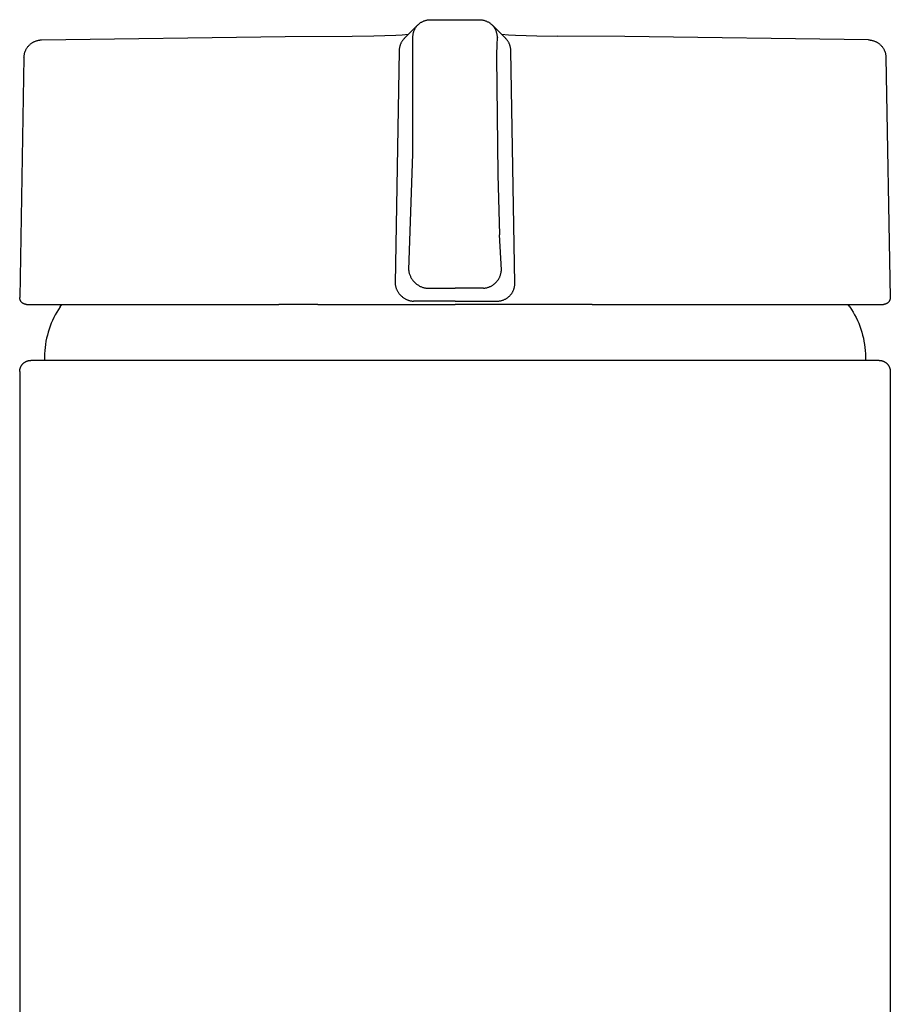
# Model space of a CAD drawing. Units: millimetres. Extents: x -256 to 139, y -431 to 382.
# Drawn here: x 95 to 134, y 338 to 382 of the extents above; entities that cross this region are included whole.
import ezdxf

# ---------------------------------------------------------------- set-up
doc = ezdxf.new("R2010")
doc.units = ezdxf.units.MM
doc.header["$MEASUREMENT"] = 0

msp = doc.modelspace()

# ---------------------------------------------------------------- linework, layer by layer
for p, q in [((112.789, 381.437), (112.81, 381.454)), ((112.81, 381.454), (112.832, 381.47)), ((112.832, 381.47), (112.855, 381.485)), ((112.855, 381.485), (112.878, 381.5)), ((112.878, 381.5), (112.902, 381.514)), ((112.902, 381.514), (112.926, 381.527)), ((112.926, 381.527), (112.95, 381.539)), ((112.95, 381.539), (112.975, 381.55)), ((112.975, 381.55), (113, 381.561)), ((113, 381.561), (113.026, 381.57)), ((113.026, 381.57), (113.052, 381.579)), ((113.052, 381.579), (113.078, 381.587)), ((113.078, 381.587), (113.104, 381.594)), ((113.104, 381.594), (113.131, 381.6)), ((113.131, 381.6), (113.158, 381.605)), ((113.158, 381.605), (113.185, 381.609)), ((113.185, 381.609), (113.212, 381.613)), ((113.212, 381.613), (113.239, 381.615)), ((113.239, 381.615), (113.267, 381.616)), ((113.267, 381.616), (113.294, 381.617)), ((113.294, 381.617), (114.39, 381.618)), ((114.39, 381.618), (115.485, 381.617)), ((115.485, 381.617), (115.514, 381.616)), ((115.514, 381.616), (115.542, 381.614)), ((115.542, 381.614), (115.571, 381.611)), ((115.571, 381.611), (115.599, 381.607)), ((115.599, 381.607), (115.628, 381.602)), ((115.628, 381.602), (115.656, 381.596)), ((115.656, 381.596), (115.684, 381.589)), ((115.684, 381.589), (115.711, 381.581)), ((115.711, 381.581), (115.738, 381.572)), ((115.738, 381.572), (115.765, 381.562)), ((115.765, 381.562), (115.792, 381.552)), ((115.792, 381.552), (115.818, 381.54)), ((115.818, 381.54), (115.844, 381.528)), ((115.844, 381.528), (115.87, 381.515)), ((115.87, 381.515), (115.894, 381.5)), ((115.894, 381.5), (115.919, 381.485)), ((115.919, 381.485), (115.943, 381.47)), ((115.943, 381.47), (115.966, 381.453)), ((115.966, 381.453), (115.989, 381.436)), ((112.131, 380.785), (112.705, 381.359)), ((112.519, 381.015), (112.512, 380.989)), ((112.526, 381.041), (112.519, 381.015)), ((112.534, 381.066), (112.526, 381.041)), ((112.542, 381.091), (112.534, 381.066)), ((112.552, 381.116), (112.542, 381.091)), ((112.562, 381.141), (112.552, 381.116)), ((112.574, 381.165), (112.562, 381.141)), ((112.586, 381.189), (112.574, 381.165)), ((112.599, 381.212), (112.586, 381.189)), ((112.612, 381.235), (112.599, 381.212)), ((112.627, 381.258), (112.612, 381.235)), ((112.642, 381.28), (112.627, 381.258)), ((112.658, 381.301), (112.642, 381.28)), ((112.674, 381.322), (112.658, 381.301)), ((112.691, 381.343), (112.674, 381.322)), ((112.709, 381.363), (112.691, 381.343)), ((112.728, 381.382), (112.709, 381.363)), ((112.728, 381.382), (112.748, 381.401)), ((112.748, 381.401), (112.768, 381.419)), ((112.768, 381.419), (112.789, 381.437)), ((115.989, 381.436), (116.011, 381.417)), ((116.011, 381.417), (116.033, 381.398)), ((116.033, 381.398), (116.054, 381.379)), ((116.054, 381.379), (116.074, 381.358)), ((116.074, 381.359), (116.649, 380.785)), ((116.092, 381.338), (116.074, 381.358)), ((116.11, 381.316), (116.092, 381.338)), ((116.127, 381.294), (116.11, 381.316)), ((116.143, 381.272), (116.127, 381.294)), ((116.158, 381.249), (116.143, 381.272)), ((116.173, 381.225), (116.158, 381.249)), ((116.187, 381.201), (116.173, 381.225)), ((116.2, 381.177), (116.187, 381.201)), ((116.212, 381.152), (116.2, 381.177)), ((116.223, 381.127), (116.212, 381.152)), ((116.233, 381.101), (116.223, 381.127)), ((116.243, 381.075), (116.233, 381.101)), ((116.251, 381.048), (116.243, 381.075)), ((116.259, 381.022), (116.251, 381.048)), ((116.266, 380.995), (116.259, 381.022)), ((95.45, 380.552), (95.472, 380.569)), ((95.472, 380.569), (95.496, 380.584)), ((95.496, 380.584), (95.519, 380.599)), ((95.519, 380.599), (95.543, 380.613)), ((95.543, 380.613), (95.568, 380.626)), ((95.568, 380.626), (95.593, 380.638)), ((95.593, 380.638), (95.618, 380.65)), ((95.618, 380.65), (95.644, 380.66)), ((95.644, 380.66), (95.67, 380.67)), ((95.67, 380.67), (95.697, 380.679)), ((95.697, 380.679), (95.724, 380.686)), ((95.724, 380.686), (95.751, 380.693)), ((95.751, 380.693), (95.778, 380.699)), ((95.778, 380.699), (95.805, 380.704)), ((95.805, 380.704), (95.833, 380.708)), ((95.833, 380.708), (95.861, 380.711)), ((95.861, 380.711), (95.889, 380.713)), ((95.889, 380.713), (95.916, 380.714)), ((95.916, 380.714), (106.8, 380.864)), ((106.8, 380.864), (109.792, 380.883)), ((109.792, 380.883), (110.767, 380.894)), ((110.767, 380.894), (111.742, 380.926)), ((111.742, 380.926), (112.027, 380.943)), ((111.976, 380.568), (111.965, 380.544)), ((111.988, 380.592), (111.976, 380.568)), ((112.001, 380.615), (111.988, 380.592)), ((112.015, 380.638), (112.001, 380.615)), ((112.029, 380.661), (112.015, 380.638)), ((112.027, 380.943), (112.312, 380.966)), ((112.044, 380.683), (112.029, 380.661)), ((112.06, 380.704), (112.044, 380.683)), ((112.077, 380.725), (112.06, 380.704)), ((112.094, 380.746), (112.077, 380.725)), ((112.112, 380.766), (112.094, 380.746)), ((112.131, 380.785), (112.112, 380.766)), ((112.495, 380.857), (112.494, 380.83)), ((112.494, 380.83), (112.494, 375.63)), ((112.496, 380.883), (112.495, 380.857)), ((112.499, 380.91), (112.496, 380.883)), ((112.503, 380.937), (112.499, 380.91)), ((112.507, 380.963), (112.503, 380.937)), ((112.512, 380.989), (112.507, 380.963)), ((116.262, 380.593), (116.25, 379.958)), ((116.268, 380.721), (116.262, 380.593)), ((116.271, 380.968), (116.266, 380.995)), ((116.271, 380.764), (116.268, 380.721)), ((116.276, 380.94), (116.271, 380.968)), ((116.273, 380.788), (116.271, 380.764)), ((116.275, 380.799), (116.273, 380.788)), ((116.277, 380.811), (116.275, 380.799)), ((116.28, 380.913), (116.276, 380.94)), ((116.278, 380.817), (116.277, 380.814)), ((116.277, 380.814), (116.277, 380.811)), ((116.279, 380.821), (116.278, 380.817)), ((116.28, 380.825), (116.279, 380.824)), ((116.279, 380.824), (116.279, 380.822)), ((116.279, 380.822), (116.279, 380.821)), ((116.283, 380.885), (116.28, 380.913)), ((116.281, 380.827), (116.28, 380.827)), ((116.28, 380.827), (116.28, 380.826)), ((116.28, 380.826), (116.28, 380.826)), ((116.28, 380.826), (116.28, 380.825)), ((116.28, 380.825), (116.28, 380.825)), ((116.282, 380.829), (116.281, 380.829)), ((116.281, 380.829), (116.281, 380.828)), ((116.281, 380.828), (116.281, 380.828)), ((116.281, 380.828), (116.281, 380.828)), ((116.281, 380.828), (116.281, 380.828)), ((116.281, 380.828), (116.281, 380.827)), ((116.281, 380.827), (116.281, 380.827)), ((116.281, 380.827), (116.281, 380.827)), ((116.283, 380.83), (116.282, 380.83)), ((116.282, 380.83), (116.282, 380.83)), ((116.282, 380.83), (116.282, 380.83)), ((116.282, 380.83), (116.282, 380.829)), ((116.282, 380.829), (116.282, 380.829)), ((116.282, 380.829), (116.282, 380.829)), ((116.282, 380.829), (116.282, 380.829)), ((116.282, 380.829), (116.282, 380.829)), ((116.285, 380.858), (116.283, 380.885)), ((116.284, 380.831), (116.283, 380.831)), ((116.283, 380.831), (116.283, 380.831)), ((116.283, 380.831), (116.283, 380.831)), ((116.283, 380.831), (116.283, 380.831)), ((116.283, 380.831), (116.283, 380.83)), ((116.283, 380.83), (116.283, 380.83)), ((116.283, 380.83), (116.283, 380.83)), ((116.283, 380.83), (116.283, 380.83)), ((116.283, 380.83), (116.283, 380.83)), ((116.283, 380.83), (116.283, 380.83)), ((116.283, 380.83), (116.283, 380.83)), ((116.285, 380.831), (116.284, 380.831)), ((116.284, 380.831), (116.284, 380.831)), ((116.284, 380.831), (116.284, 380.831)), ((116.284, 380.831), (116.284, 380.831)), ((116.284, 380.831), (116.284, 380.831)), ((116.284, 380.831), (116.284, 380.831)), ((116.284, 380.831), (116.284, 380.831)), ((116.284, 380.831), (116.284, 380.831)), ((116.284, 380.831), (116.284, 380.831)), ((116.284, 380.831), (116.284, 380.831)), ((116.284, 380.831), (116.284, 380.831)), ((116.284, 380.831), (116.284, 380.831)), ((116.284, 380.831), (116.284, 380.831)), ((116.284, 380.831), (116.284, 380.831)), ((116.284, 380.831), (116.284, 380.831)), ((116.284, 380.831), (116.284, 380.831)), ((116.284, 380.831), (116.284, 380.831)), ((116.284, 380.831), (116.284, 380.831)), ((116.284, 380.831), (116.284, 380.831)), ((116.284, 380.831), (116.284, 380.831)), ((116.284, 380.831), (116.284, 380.831)), ((116.284, 380.831), (116.284, 380.831)), ((116.284, 380.831), (116.284, 380.831)), ((116.286, 380.83), (116.285, 380.858)), ((116.285, 380.83), (116.285, 380.831)), ((116.285, 380.831), (116.285, 380.831)), ((116.285, 380.831), (116.285, 380.831)), ((116.285, 380.831), (116.285, 380.831)), ((116.285, 380.831), (116.285, 380.831)), ((116.285, 380.831), (116.285, 380.831)), ((116.285, 380.831), (116.285, 380.831)), ((116.285, 380.831), (116.285, 380.831)), ((116.285, 380.831), (116.285, 380.831)), ((116.285, 380.831), (116.285, 380.831)), ((116.285, 380.831), (116.285, 380.831)), ((116.285, 380.831), (116.285, 380.831)), ((116.285, 380.831), (116.285, 380.831)), ((116.285, 380.831), (116.285, 380.831)), ((116.285, 380.831), (116.285, 380.831)), ((116.285, 380.831), (116.285, 380.831)), ((116.285, 380.831), (116.285, 380.831)), ((116.285, 380.831), (116.285, 380.831)), ((116.285, 380.831), (116.285, 380.831)), ((116.285, 380.831), (116.285, 380.831)), ((116.285, 380.831), (116.285, 380.831)), ((116.285, 380.831), (116.285, 380.831)), ((116.285, 380.831), (116.285, 380.831)), ((116.285, 380.831), (116.285, 380.831)), ((116.285, 380.831), (116.285, 380.831)), ((116.285, 380.831), (116.285, 380.831)), ((116.285, 380.831), (116.285, 380.831)), ((116.285, 380.831), (116.285, 380.831)), ((116.285, 380.831), (116.285, 380.831)), ((116.285, 380.831), (116.285, 380.831)), ((116.285, 380.831), (116.285, 380.831)), ((116.285, 380.831), (116.285, 380.831)), ((116.285, 380.831), (116.285, 380.831)), ((116.285, 380.831), (116.285, 380.831)), ((116.285, 380.831), (116.285, 380.831)), ((116.286, 380.83), (116.285, 380.83)), ((116.285, 380.83), (116.285, 380.83)), ((116.285, 380.83), (116.285, 380.83)), ((116.285, 380.83), (116.285, 380.83)), ((116.286, 380.83), (116.286, 380.83)), ((116.286, 380.83), (116.286, 380.83)), ((116.286, 380.83), (116.286, 380.83)), ((116.467, 380.966), (116.782, 380.94)), ((116.667, 380.765), (116.649, 380.785)), ((116.685, 380.746), (116.667, 380.765)), ((116.702, 380.725), (116.685, 380.746)), ((116.719, 380.704), (116.702, 380.725)), ((116.735, 380.683), (116.719, 380.704)), ((116.75, 380.661), (116.735, 380.683)), ((116.764, 380.638), (116.75, 380.661)), ((116.778, 380.615), (116.764, 380.638)), ((116.791, 380.592), (116.778, 380.615)), ((116.782, 380.94), (117.097, 380.923)), ((116.803, 380.568), (116.791, 380.592)), ((116.814, 380.544), (116.803, 380.568)), ((117.097, 380.923), (118.042, 380.893)), ((118.042, 380.893), (118.987, 380.883)), ((121.979, 380.864), (118.987, 380.883)), ((132.863, 380.714), (121.979, 380.864)), ((132.863, 380.714), (132.891, 380.713)), ((132.891, 380.713), (132.918, 380.711)), ((132.918, 380.711), (132.946, 380.708)), ((132.946, 380.708), (132.974, 380.704)), ((132.974, 380.704), (133.001, 380.699)), ((133.001, 380.699), (133.028, 380.693)), ((133.028, 380.693), (133.056, 380.686)), ((133.056, 380.686), (133.082, 380.678)), ((133.082, 380.678), (133.109, 380.67)), ((133.109, 380.67), (133.135, 380.66)), ((133.135, 380.66), (133.161, 380.65)), ((133.161, 380.65), (133.186, 380.638)), ((133.186, 380.638), (133.211, 380.626)), ((133.211, 380.626), (133.236, 380.613)), ((133.236, 380.613), (133.26, 380.599)), ((133.26, 380.599), (133.284, 380.584)), ((133.284, 380.584), (133.307, 380.569)), ((133.307, 380.569), (133.329, 380.552)), ((95.159, 380.121), (95.167, 380.148)), ((95.167, 380.148), (95.176, 380.174)), ((95.176, 380.174), (95.185, 380.2)), ((95.185, 380.2), (95.196, 380.226)), ((95.196, 380.226), (95.207, 380.252)), ((95.207, 380.252), (95.219, 380.277)), ((95.219, 380.277), (95.232, 380.301)), ((95.232, 380.301), (95.246, 380.325)), ((95.246, 380.325), (95.261, 380.349)), ((95.261, 380.349), (95.276, 380.372)), ((95.276, 380.372), (95.293, 380.395)), ((95.293, 380.395), (95.31, 380.417)), ((95.31, 380.417), (95.328, 380.438)), ((95.328, 380.438), (95.346, 380.459)), ((95.346, 380.459), (95.366, 380.479)), ((95.366, 380.479), (95.386, 380.498)), ((95.386, 380.498), (95.407, 380.517)), ((95.407, 380.517), (95.428, 380.535)), ((95.428, 380.535), (95.45, 380.552)), ((111.896, 380.233), (111.715, 369.827)), ((111.897, 380.26), (111.896, 380.233)), ((111.899, 380.286), (111.897, 380.26)), ((111.902, 380.313), (111.899, 380.286)), ((111.905, 380.339), (111.902, 380.313)), ((111.91, 380.366), (111.905, 380.339)), ((111.915, 380.392), (111.91, 380.366)), ((111.921, 380.418), (111.915, 380.392)), ((111.928, 380.444), (111.921, 380.418)), ((111.936, 380.469), (111.928, 380.444)), ((111.945, 380.494), (111.936, 380.469)), ((111.955, 380.519), (111.945, 380.494)), ((111.965, 380.544), (111.955, 380.519)), ((116.824, 380.519), (116.814, 380.544)), ((116.834, 380.494), (116.824, 380.519)), ((116.843, 380.469), (116.834, 380.494)), ((116.851, 380.444), (116.843, 380.469)), ((116.858, 380.418), (116.851, 380.444)), ((116.864, 380.392), (116.858, 380.418)), ((116.869, 380.366), (116.864, 380.392)), ((116.874, 380.339), (116.869, 380.366)), ((116.877, 380.313), (116.874, 380.339)), ((116.88, 380.286), (116.877, 380.313)), ((116.882, 380.26), (116.88, 380.286)), ((116.883, 380.233), (116.882, 380.26)), ((117.064, 369.827), (116.883, 380.233)), ((133.329, 380.552), (133.351, 380.535)), ((133.351, 380.535), (133.373, 380.517)), ((133.373, 380.517), (133.393, 380.498)), ((133.393, 380.498), (133.413, 380.479)), ((133.413, 380.479), (133.433, 380.459)), ((133.433, 380.459), (133.451, 380.438)), ((133.451, 380.438), (133.469, 380.417)), ((133.469, 380.417), (133.486, 380.395)), ((133.486, 380.395), (133.503, 380.372)), ((133.503, 380.372), (133.518, 380.349)), ((133.518, 380.349), (133.533, 380.325)), ((133.533, 380.325), (133.547, 380.301)), ((133.547, 380.301), (133.56, 380.277)), ((133.56, 380.277), (133.572, 380.252)), ((133.572, 380.252), (133.584, 380.226)), ((133.584, 380.226), (133.594, 380.2)), ((133.594, 380.2), (133.604, 380.174)), ((133.604, 380.174), (133.612, 380.147)), ((133.612, 380.147), (133.62, 380.121)), ((95.132, 379.928), (94.945, 369.199)), ((95.132, 379.928), (95.133, 379.956)), ((95.133, 379.956), (95.135, 379.984)), ((95.135, 379.984), (95.138, 380.011)), ((95.138, 380.011), (95.142, 380.039)), ((95.142, 380.039), (95.147, 380.066)), ((95.147, 380.066), (95.153, 380.094)), ((95.153, 380.094), (95.159, 380.121)), ((116.25, 379.958), (116.303, 374.696)), ((133.62, 380.121), (133.627, 380.094)), ((133.627, 380.094), (133.632, 380.066)), ((133.632, 380.066), (133.637, 380.039)), ((133.637, 380.039), (133.641, 380.011)), ((133.641, 380.011), (133.644, 379.984)), ((133.644, 379.984), (133.646, 379.956)), ((133.646, 379.956), (133.647, 379.928)), ((133.647, 379.928), (133.834, 369.199)), ((112.494, 375.63), (112.315, 370.433)), ((116.303, 374.696), (116.374, 372.007)), ((116.464, 370.433), (116.374, 372.007)), ((112.315, 370.433), (112.32, 370.401)), ((112.32, 370.401), (112.325, 370.369)), ((112.325, 370.369), (112.332, 370.337)), ((112.332, 370.337), (112.339, 370.306)), ((112.339, 370.306), (112.348, 370.275)), ((112.348, 370.275), (112.358, 370.244)), ((112.358, 370.244), (112.369, 370.214)), ((112.369, 370.214), (112.381, 370.184)), ((112.381, 370.184), (112.394, 370.154)), ((112.394, 370.154), (112.408, 370.125)), ((112.408, 370.125), (112.423, 370.097)), ((112.423, 370.097), (112.438, 370.068)), ((112.438, 370.068), (112.455, 370.041)), ((112.455, 370.041), (112.473, 370.014)), ((112.473, 370.014), (112.492, 369.988)), ((116.313, 369.989), (116.329, 370.014)), ((116.329, 370.014), (116.345, 370.039)), ((116.345, 370.039), (116.359, 370.065)), ((116.359, 370.065), (116.373, 370.091)), ((116.373, 370.091), (116.386, 370.118)), ((116.386, 370.118), (116.398, 370.145)), ((116.398, 370.145), (116.409, 370.173)), ((116.409, 370.173), (116.419, 370.201)), ((116.419, 370.201), (116.428, 370.229)), ((116.428, 370.229), (116.436, 370.257)), ((116.436, 370.257), (116.443, 370.286)), ((116.443, 370.286), (116.45, 370.315)), ((116.45, 370.315), (116.455, 370.344)), ((116.455, 370.344), (116.459, 370.374)), ((116.459, 370.374), (116.462, 370.403)), ((116.462, 370.403), (116.464, 370.433)), ((111.715, 369.827), (111.718, 369.798)), ((111.718, 369.798), (111.722, 369.769)), ((111.722, 369.769), (111.727, 369.74)), ((111.727, 369.74), (111.733, 369.711)), ((111.733, 369.711), (111.741, 369.682)), ((111.741, 369.682), (111.749, 369.654)), ((111.749, 369.654), (111.758, 369.626)), ((111.758, 369.626), (111.768, 369.598)), ((111.768, 369.598), (111.779, 369.571)), ((111.779, 369.571), (111.791, 369.544)), ((112.492, 369.988), (112.512, 369.962)), ((112.512, 369.962), (112.532, 369.937)), ((112.532, 369.937), (112.554, 369.913)), ((112.554, 369.913), (112.576, 369.89)), ((112.576, 369.89), (112.599, 369.867)), ((112.599, 369.867), (112.623, 369.845)), ((112.623, 369.845), (112.647, 369.824)), ((112.647, 369.824), (112.672, 369.804)), ((112.672, 369.804), (112.698, 369.785)), ((112.698, 369.785), (112.725, 369.766)), ((112.725, 369.766), (112.752, 369.749)), ((112.752, 369.749), (112.78, 369.733)), ((112.78, 369.733), (112.808, 369.717)), ((112.808, 369.717), (112.837, 369.703)), ((112.837, 369.703), (112.866, 369.689)), ((112.866, 369.689), (112.896, 369.677)), ((112.896, 369.677), (112.926, 369.665)), ((112.926, 369.665), (112.957, 369.655)), ((112.957, 369.655), (112.988, 369.645)), ((112.988, 369.645), (113.019, 369.637)), ((113.019, 369.637), (113.05, 369.63)), ((113.05, 369.63), (113.082, 369.624)), ((113.082, 369.624), (113.114, 369.619)), ((113.114, 369.619), (114.39, 369.618)), ((115.665, 369.619), (114.39, 369.618)), ((115.665, 369.619), (115.695, 369.622)), ((115.695, 369.622), (115.724, 369.625)), ((115.724, 369.625), (115.754, 369.63)), ((115.754, 369.63), (115.783, 369.636)), ((115.783, 369.636), (115.812, 369.642)), ((115.812, 369.642), (115.84, 369.65)), ((115.84, 369.65), (115.869, 369.659)), ((115.869, 369.659), (115.897, 369.668)), ((115.897, 369.668), (115.924, 369.679)), ((115.924, 369.679), (115.952, 369.69)), ((115.952, 369.69), (115.979, 369.703)), ((115.979, 369.703), (116.005, 369.716)), ((116.005, 369.716), (116.031, 369.731)), ((116.031, 369.731), (116.057, 369.746)), ((116.057, 369.746), (116.082, 369.762)), ((116.082, 369.762), (116.106, 369.779)), ((116.106, 369.779), (116.13, 369.796)), ((116.13, 369.796), (116.153, 369.815)), ((116.153, 369.815), (116.175, 369.834)), ((116.175, 369.834), (116.197, 369.854)), ((116.197, 369.854), (116.218, 369.875)), ((116.218, 369.875), (116.239, 369.897)), ((116.239, 369.897), (116.258, 369.919)), ((116.258, 369.919), (116.277, 369.942)), ((116.277, 369.942), (116.295, 369.965)), ((116.295, 369.965), (116.313, 369.989)), ((117.013, 369.559), (117.022, 369.585)), ((117.022, 369.585), (117.03, 369.611)), ((117.03, 369.611), (117.038, 369.638)), ((117.038, 369.638), (117.044, 369.664)), ((117.044, 369.664), (117.05, 369.691)), ((117.05, 369.691), (117.055, 369.718)), ((117.055, 369.718), (117.059, 369.745)), ((117.059, 369.745), (117.061, 369.773)), ((117.061, 369.773), (117.063, 369.8)), ((117.063, 369.8), (117.064, 369.827)), ((94.945, 369.189), (94.945, 369.199)), ((94.945, 369.179), (94.945, 369.189)), ((94.946, 369.168), (94.945, 369.179)), ((94.947, 369.158), (94.946, 369.168)), ((94.949, 369.148), (94.947, 369.158)), ((94.95, 369.138), (94.949, 369.148)), ((94.952, 369.127), (94.95, 369.138)), ((94.955, 369.117), (94.952, 369.127)), ((111.791, 369.544), (111.803, 369.517)), ((111.803, 369.517), (111.817, 369.491)), ((111.817, 369.491), (111.832, 369.466)), ((111.832, 369.466), (111.847, 369.44)), ((111.847, 369.44), (111.863, 369.416)), ((111.863, 369.416), (111.88, 369.392)), ((111.88, 369.392), (111.898, 369.368)), ((111.898, 369.368), (111.917, 369.346)), ((111.917, 369.346), (111.937, 369.324)), ((111.937, 369.324), (111.957, 369.302)), ((111.957, 369.302), (111.978, 369.281)), ((111.978, 369.281), (111.999, 369.261)), ((111.999, 369.261), (112.022, 369.242)), ((112.022, 369.242), (112.045, 369.224)), ((112.045, 369.224), (112.068, 369.206)), ((112.068, 369.206), (112.092, 369.189)), ((112.092, 369.189), (112.117, 369.173)), ((112.117, 369.173), (112.142, 369.158)), ((112.142, 369.158), (112.168, 369.143)), ((112.168, 369.143), (112.194, 369.13)), ((112.194, 369.13), (112.221, 369.117)), ((116.616, 369.124), (116.641, 369.136)), ((116.641, 369.136), (116.665, 369.149)), ((116.665, 369.149), (116.688, 369.164)), ((116.688, 369.164), (116.711, 369.178)), ((116.711, 369.178), (116.734, 369.194)), ((116.734, 369.194), (116.755, 369.211)), ((116.755, 369.211), (116.777, 369.228)), ((116.777, 369.228), (116.798, 369.246)), ((116.798, 369.246), (116.818, 369.264)), ((116.818, 369.264), (116.837, 369.284)), ((116.837, 369.284), (116.856, 369.304)), ((116.856, 369.304), (116.874, 369.324)), ((116.874, 369.324), (116.891, 369.345)), ((116.891, 369.345), (116.908, 369.367)), ((116.908, 369.367), (116.924, 369.39)), ((116.924, 369.39), (116.939, 369.412)), ((116.939, 369.412), (116.953, 369.436)), ((116.953, 369.436), (116.967, 369.46)), ((116.967, 369.46), (116.98, 369.484)), ((116.98, 369.484), (116.992, 369.509)), ((116.992, 369.509), (117.003, 369.534)), ((117.003, 369.534), (117.013, 369.559)), ((133.827, 369.128), (133.824, 369.117)), ((133.829, 369.138), (133.827, 369.128)), ((133.831, 369.148), (133.829, 369.138)), ((133.832, 369.158), (133.831, 369.148)), ((133.833, 369.168), (133.832, 369.158)), ((133.834, 369.179), (133.833, 369.168)), ((133.834, 369.199), (133.834, 369.189)), ((133.834, 369.189), (133.834, 369.179)), ((94.958, 369.107), (94.955, 369.117)), ((94.961, 369.098), (94.958, 369.107)), ((94.964, 369.088), (94.961, 369.098)), ((94.968, 369.078), (94.964, 369.088)), ((94.972, 369.069), (94.968, 369.078)), ((94.977, 369.059), (94.972, 369.069)), ((94.982, 369.05), (94.977, 369.059)), ((94.987, 369.041), (94.982, 369.05)), ((94.992, 369.032), (94.987, 369.041)), ((94.998, 369.024), (94.992, 369.032)), ((95.004, 369.015), (94.998, 369.024)), ((95.01, 369.007), (95.004, 369.015)), ((95.017, 368.999), (95.01, 369.007)), ((95.024, 368.991), (95.017, 368.999)), ((95.031, 368.984), (95.024, 368.991)), ((95.038, 368.977), (95.031, 368.984)), ((95.046, 368.97), (95.038, 368.977)), ((95.054, 368.963), (95.046, 368.97)), ((95.062, 368.956), (95.054, 368.963)), ((95.07, 368.95), (95.062, 368.956)), ((95.079, 368.944), (95.07, 368.95)), ((95.088, 368.939), (95.079, 368.944)), ((95.096, 368.934), (95.088, 368.939)), ((95.105, 368.929), (95.096, 368.934)), ((95.115, 368.924), (95.105, 368.929)), ((95.124, 368.92), (95.115, 368.924)), ((95.134, 368.916), (95.124, 368.92)), ((95.143, 368.912), (95.134, 368.916)), ((95.153, 368.909), (95.143, 368.912)), ((95.163, 368.906), (95.153, 368.909)), ((95.173, 368.903), (95.163, 368.906)), ((95.183, 368.901), (95.173, 368.903)), ((95.193, 368.899), (95.183, 368.901)), ((95.204, 368.897), (95.193, 368.899)), ((95.214, 368.896), (95.204, 368.897)), ((95.224, 368.895), (95.214, 368.896)), ((95.235, 368.894), (95.224, 368.895)), ((95.245, 368.894), (95.235, 368.894)), ((95.245, 368.894), (106.523, 368.894)), ((96.751, 368.785), (96.674, 368.668)), ((96.751, 368.785), (96.827, 368.894)), ((108.258, 368.894), (106.523, 368.894)), ((108.258, 368.894), (109.947, 368.894)), ((109.947, 368.894), (114.39, 368.894)), ((112.221, 369.117), (112.248, 369.106)), ((112.248, 369.106), (112.276, 369.095)), ((112.276, 369.095), (112.303, 369.085)), ((112.303, 369.085), (112.332, 369.076)), ((112.332, 369.076), (112.36, 369.068)), ((112.36, 369.068), (112.389, 369.062)), ((112.389, 369.062), (112.418, 369.056)), ((112.418, 369.056), (112.447, 369.051)), ((112.447, 369.051), (112.476, 369.047)), ((112.476, 369.047), (112.505, 369.044)), ((112.505, 369.044), (112.535, 369.042)), ((114.39, 369.04), (112.535, 369.042)), ((114.39, 369.04), (116.245, 369.042)), ((120.521, 368.894), (114.39, 368.894)), ((116.245, 369.042), (116.272, 369.042)), ((116.272, 369.042), (116.3, 369.043)), ((116.3, 369.043), (116.327, 369.044)), ((116.327, 369.044), (116.354, 369.047)), ((116.354, 369.047), (116.381, 369.051)), ((116.381, 369.051), (116.408, 369.055)), ((116.408, 369.055), (116.435, 369.06)), ((116.435, 369.06), (116.462, 369.067)), ((116.462, 369.067), (116.488, 369.074)), ((116.488, 369.074), (116.515, 369.082)), ((116.515, 369.082), (116.541, 369.091)), ((116.541, 369.091), (116.566, 369.101)), ((116.566, 369.101), (116.591, 369.112)), ((116.591, 369.112), (116.616, 369.124)), ((120.521, 368.894), (122.256, 368.894)), ((122.256, 368.894), (122.442, 368.894)), ((122.442, 368.894), (122.478, 368.894)), ((122.478, 368.894), (122.627, 368.894)), ((122.627, 368.894), (122.707, 368.894)), ((122.707, 368.894), (122.721, 368.894)), ((122.721, 368.894), (123.16, 368.894)), ((123.16, 368.894), (123.181, 368.894)), ((123.181, 368.894), (123.783, 368.894)), ((123.783, 368.894), (123.827, 368.894)), ((123.827, 368.894), (124.047, 368.894)), ((124.047, 368.894), (124.08, 368.894)), ((124.08, 368.894), (124.227, 368.894)), ((124.227, 368.894), (124.265, 368.894)), ((124.265, 368.894), (124.48, 368.894)), ((124.48, 368.894), (124.519, 368.894)), ((124.519, 368.894), (124.664, 368.894)), ((124.664, 368.894), (124.695, 368.894)), ((124.695, 368.894), (124.907, 368.894)), ((124.907, 368.894), (124.951, 368.894)), ((124.951, 368.894), (125.231, 368.894)), ((125.231, 368.894), (125.235, 368.894)), ((125.235, 368.894), (125.515, 368.894)), ((125.515, 368.894), (125.533, 368.894)), ((125.533, 368.894), (125.929, 368.894)), ((125.929, 368.894), (125.941, 368.894)), ((125.941, 368.894), (126.142, 368.894)), ((126.142, 368.894), (126.199, 368.894)), ((126.199, 368.894), (126.333, 368.894)), ((126.333, 368.894), (126.34, 368.894)), ((126.34, 368.894), (126.537, 368.894)), ((126.537, 368.894), (126.598, 368.894)), ((126.598, 368.894), (126.73, 368.894)), ((126.73, 368.894), (126.732, 368.894)), ((126.732, 368.894), (127.114, 368.894)), ((127.114, 368.894), (131.722, 368.894)), ((131.722, 368.894), (131.826, 368.894)), ((131.826, 368.894), (131.832, 368.894)), ((131.832, 368.894), (131.939, 368.894)), ((131.939, 368.894), (131.952, 368.894)), ((131.952, 368.894), (132.137, 368.894)), ((132.028, 368.785), (131.952, 368.894)), ((132.028, 368.785), (132.105, 368.668)), ((132.137, 368.894), (132.142, 368.894)), ((132.142, 368.894), (132.419, 368.894)), ((132.419, 368.894), (132.422, 368.894)), ((132.422, 368.894), (132.505, 368.894)), ((132.505, 368.894), (132.523, 368.894)), ((132.523, 368.894), (132.573, 368.894)), ((132.573, 368.894), (132.591, 368.894)), ((132.591, 368.894), (132.669, 368.894)), ((132.669, 368.894), (132.671, 368.894)), ((132.671, 368.894), (132.743, 368.894)), ((132.743, 368.894), (132.747, 368.894)), ((132.747, 368.894), (132.813, 368.894)), ((132.813, 368.894), (132.82, 368.894)), ((132.82, 368.894), (132.881, 368.894)), ((132.881, 368.894), (132.891, 368.894)), ((132.891, 368.894), (132.945, 368.894)), ((132.945, 368.894), (132.955, 368.894)), ((132.955, 368.894), (133.005, 368.894)), ((133.005, 368.894), (133.017, 368.894)), ((133.017, 368.894), (133.071, 368.894)), ((133.071, 368.894), (133.076, 368.894)), ((133.076, 368.894), (133.117, 368.894)), ((133.117, 368.894), (133.131, 368.894)), ((133.131, 368.894), (133.168, 368.894)), ((133.168, 368.894), (133.183, 368.894)), ((133.183, 368.894), (133.404, 368.894)), ((133.404, 368.894), (133.423, 368.894)), ((133.423, 368.894), (133.432, 368.894)), ((133.432, 368.894), (133.495, 368.894)), ((133.495, 368.894), (133.534, 368.894)), ((133.545, 368.894), (133.534, 368.894)), ((133.555, 368.895), (133.545, 368.894)), ((133.565, 368.896), (133.555, 368.895)), ((133.576, 368.897), (133.565, 368.896)), ((133.586, 368.899), (133.576, 368.897)), ((133.596, 368.901), (133.586, 368.899)), ((133.606, 368.903), (133.596, 368.901)), ((133.616, 368.906), (133.606, 368.903)), ((133.626, 368.909), (133.616, 368.906)), ((133.636, 368.912), (133.626, 368.909)), ((133.646, 368.916), (133.636, 368.912)), ((133.655, 368.92), (133.646, 368.916)), ((133.665, 368.924), (133.655, 368.92)), ((133.674, 368.929), (133.665, 368.924)), ((133.683, 368.934), (133.674, 368.929)), ((133.692, 368.939), (133.683, 368.934)), ((133.701, 368.944), (133.692, 368.939)), ((133.709, 368.95), (133.701, 368.944)), ((133.717, 368.957), (133.709, 368.95)), ((133.725, 368.963), (133.717, 368.957)), ((133.733, 368.97), (133.725, 368.963)), ((133.741, 368.977), (133.733, 368.97)), ((133.748, 368.984), (133.741, 368.977)), ((133.755, 368.991), (133.748, 368.984)), ((133.762, 368.999), (133.755, 368.991)), ((133.769, 369.007), (133.762, 368.999)), ((133.775, 369.015), (133.769, 369.007)), ((133.781, 369.024), (133.775, 369.015)), ((133.787, 369.032), (133.781, 369.024)), ((133.792, 369.041), (133.787, 369.032)), ((133.798, 369.05), (133.792, 369.041)), ((133.802, 369.059), (133.798, 369.05)), ((133.807, 369.069), (133.802, 369.059)), ((133.811, 369.078), (133.807, 369.069)), ((133.815, 369.088), (133.811, 369.078)), ((133.818, 369.098), (133.815, 369.088)), ((133.822, 369.107), (133.818, 369.098)), ((133.824, 369.117), (133.822, 369.107)), ((96.468, 368.304), (96.408, 368.178)), ((96.532, 368.428), (96.468, 368.304)), ((96.601, 368.549), (96.532, 368.428)), ((96.674, 368.668), (96.601, 368.549)), ((132.105, 368.668), (132.178, 368.549)), ((132.178, 368.549), (132.247, 368.428)), ((132.247, 368.428), (132.311, 368.304)), ((132.311, 368.304), (132.372, 368.178)), ((96.301, 367.92), (96.254, 367.788)), ((96.352, 368.05), (96.301, 367.92)), ((96.408, 368.178), (96.352, 368.05)), ((132.372, 368.178), (132.427, 368.05)), ((132.427, 368.05), (132.478, 367.92)), ((132.478, 367.92), (132.525, 367.788)), ((96.143, 367.385), (96.115, 367.248)), ((96.175, 367.521), (96.143, 367.385)), ((96.212, 367.655), (96.175, 367.521)), ((96.254, 367.788), (96.212, 367.655)), ((132.525, 367.788), (132.567, 367.655)), ((132.567, 367.655), (132.604, 367.521)), ((132.604, 367.521), (132.637, 367.385)), ((132.637, 367.385), (132.664, 367.248)), ((96.074, 366.972), (96.06, 366.833)), ((96.092, 367.111), (96.074, 366.972)), ((96.115, 367.248), (96.092, 367.111)), ((132.664, 367.248), (132.688, 367.111)), ((132.688, 367.111), (132.706, 366.972)), ((132.706, 366.972), (132.719, 366.833)), ((96.048, 366.555), (96.047, 366.394)), ((96.052, 366.694), (96.048, 366.555)), ((96.06, 366.833), (96.052, 366.694)), ((132.719, 366.833), (132.728, 366.694)), ((132.728, 366.694), (132.731, 366.555)), ((132.731, 366.555), (132.733, 366.394)), ((94.963, 366.045), (94.969, 366.062)), ((94.969, 366.062), (94.974, 366.078)), ((94.974, 366.078), (94.981, 366.093)), ((94.981, 366.093), (94.988, 366.109)), ((94.988, 366.109), (94.996, 366.124)), ((94.996, 366.124), (95.004, 366.139)), ((95.004, 366.139), (95.012, 366.154)), ((95.012, 366.154), (95.022, 366.168)), ((95.022, 366.168), (95.031, 366.183)), ((95.031, 366.183), (95.041, 366.196)), ((95.041, 366.196), (95.052, 366.21)), ((95.052, 366.21), (95.063, 366.223)), ((95.063, 366.223), (95.074, 366.235)), ((95.074, 366.235), (95.086, 366.248)), ((95.086, 366.248), (95.098, 366.26)), ((95.098, 366.26), (95.111, 366.271)), ((95.111, 366.271), (95.124, 366.282)), ((95.124, 366.282), (95.138, 366.293)), ((95.138, 366.293), (95.151, 366.303)), ((95.151, 366.303), (95.165, 366.312)), ((95.165, 366.312), (95.18, 366.321)), ((95.18, 366.321), (95.195, 366.33)), ((95.195, 366.33), (95.21, 366.338)), ((95.21, 366.338), (95.225, 366.346)), ((95.225, 366.346), (95.24, 366.353)), ((95.24, 366.353), (95.256, 366.359)), ((95.256, 366.359), (95.272, 366.365)), ((95.272, 366.365), (95.288, 366.371)), ((95.288, 366.371), (95.305, 366.376)), ((95.305, 366.376), (95.321, 366.38)), ((95.321, 366.38), (95.338, 366.384)), ((95.338, 366.384), (95.355, 366.387)), ((95.355, 366.387), (95.372, 366.39)), ((95.372, 366.39), (95.389, 366.392)), ((95.389, 366.392), (95.406, 366.393)), ((95.406, 366.393), (95.423, 366.394)), ((95.423, 366.394), (95.44, 366.394)), ((95.447, 366.394), (95.44, 366.394)), ((95.451, 366.394), (95.447, 366.394)), ((95.462, 366.394), (95.451, 366.394)), ((95.474, 366.394), (95.462, 366.394)), ((95.655, 366.394), (95.474, 366.394)), ((95.738, 366.394), (95.655, 366.394)), ((95.752, 366.394), (95.738, 366.394)), ((95.762, 366.394), (95.752, 366.394)), ((95.847, 366.394), (95.762, 366.394)), ((95.852, 366.394), (95.847, 366.394)), ((95.892, 366.394), (95.852, 366.394)), ((95.901, 366.394), (95.892, 366.394)), ((95.953, 366.394), (95.901, 366.394)), ((95.957, 366.394), (95.953, 366.394)), ((96.003, 366.394), (95.957, 366.394)), ((96.017, 366.394), (96.003, 366.394)), ((96.074, 366.394), (96.017, 366.394)), ((96.079, 366.394), (96.074, 366.394)), ((96.126, 366.394), (96.079, 366.394)), ((96.153, 366.394), (96.126, 366.394)), ((105.305, 366.394), (96.153, 366.394)), ((131.15, 366.394), (105.305, 366.394)), ((131.217, 366.394), (131.15, 366.394)), ((131.224, 366.394), (131.217, 366.394)), ((131.314, 366.394), (131.224, 366.394)), ((131.322, 366.394), (131.314, 366.394)), ((131.408, 366.394), (131.322, 366.394)), ((131.417, 366.394), (131.408, 366.394)), ((131.462, 366.394), (131.417, 366.394)), ((131.581, 366.394), (131.462, 366.394)), ((131.592, 366.394), (131.581, 366.394)), ((131.601, 366.394), (131.592, 366.394)), ((131.678, 366.394), (131.601, 366.394)), ((131.684, 366.394), (131.678, 366.394)), ((131.767, 366.394), (131.684, 366.394)), ((131.769, 366.394), (131.767, 366.394)), ((131.848, 366.394), (131.769, 366.394)), ((131.854, 366.394), (131.848, 366.394)), ((132.016, 366.394), (131.854, 366.394)), ((132.019, 366.394), (132.016, 366.394)), ((132.099, 366.394), (132.019, 366.394)), ((132.105, 366.394), (132.099, 366.394)), ((132.388, 366.394), (132.105, 366.394)), ((132.395, 366.394), (132.388, 366.394)), ((132.53, 366.394), (132.395, 366.394)), ((132.54, 366.394), (132.53, 366.394)), ((132.653, 366.394), (132.54, 366.394)), ((132.665, 366.394), (132.653, 366.394)), ((132.767, 366.394), (132.665, 366.394)), ((132.777, 366.394), (132.767, 366.394)), ((132.822, 366.394), (132.777, 366.394)), ((132.832, 366.394), (132.822, 366.394)), ((132.872, 366.394), (132.832, 366.394)), ((132.88, 366.394), (132.872, 366.394)), ((132.927, 366.394), (132.88, 366.394)), ((132.932, 366.394), (132.927, 366.394)), ((133.017, 366.394), (132.932, 366.394)), ((133.027, 366.394), (133.017, 366.394)), ((133.166, 366.394), (133.027, 366.394)), ((133.172, 366.394), (133.166, 366.394)), ((133.194, 366.394), (133.172, 366.394)), ((133.224, 366.394), (133.194, 366.394)), ((133.266, 366.394), (133.224, 366.394)), ((133.27, 366.394), (133.266, 366.394)), ((133.288, 366.394), (133.27, 366.394)), ((133.305, 366.394), (133.288, 366.394)), ((133.34, 366.394), (133.305, 366.394)), ((133.34, 366.394), (133.357, 366.394)), ((133.357, 366.394), (133.374, 366.393)), ((133.374, 366.393), (133.391, 366.392)), ((133.391, 366.392), (133.408, 366.39)), ((133.408, 366.39), (133.425, 366.387)), ((133.425, 366.387), (133.441, 366.384)), ((133.441, 366.384), (133.458, 366.38)), ((133.458, 366.38), (133.475, 366.376)), ((133.475, 366.376), (133.491, 366.371)), ((133.491, 366.371), (133.507, 366.365)), ((133.507, 366.365), (133.523, 366.359)), ((133.523, 366.359), (133.539, 366.353)), ((133.539, 366.353), (133.554, 366.346)), ((133.554, 366.346), (133.57, 366.338)), ((133.57, 366.338), (133.585, 366.33)), ((133.585, 366.33), (133.599, 366.321)), ((133.599, 366.321), (133.614, 366.312)), ((133.614, 366.312), (133.628, 366.303)), ((133.628, 366.303), (133.642, 366.293)), ((133.642, 366.293), (133.655, 366.282)), ((133.655, 366.282), (133.668, 366.271)), ((133.668, 366.271), (133.681, 366.26)), ((133.681, 366.26), (133.693, 366.248)), ((133.693, 366.248), (133.705, 366.235)), ((133.705, 366.235), (133.717, 366.223)), ((133.717, 366.223), (133.728, 366.21)), ((133.728, 366.21), (133.738, 366.196)), ((133.738, 366.196), (133.748, 366.183)), ((133.748, 366.183), (133.758, 366.168)), ((133.758, 366.168), (133.767, 366.154)), ((133.767, 366.154), (133.776, 366.139)), ((133.776, 366.139), (133.784, 366.124)), ((133.784, 366.124), (133.791, 366.109)), ((133.791, 366.109), (133.798, 366.093)), ((133.798, 366.093), (133.805, 366.078)), ((133.805, 366.078), (133.811, 366.062)), ((133.811, 366.062), (133.816, 366.045)), ((94.94, 365.911), (94.941, 365.928)), ((94.94, 365.894), (94.94, 365.911)), ((94.94, 365.894), (94.94, 50.019)), ((94.941, 365.928), (94.942, 365.945)), ((94.942, 365.945), (94.944, 365.962)), ((94.944, 365.962), (94.947, 365.979)), ((94.947, 365.979), (94.95, 365.996)), ((94.95, 365.996), (94.954, 366.013)), ((94.954, 366.013), (94.958, 366.029)), ((94.958, 366.029), (94.963, 366.045)), ((133.816, 366.045), (133.821, 366.029)), ((133.821, 366.029), (133.825, 366.013)), ((133.825, 366.013), (133.829, 365.996)), ((133.829, 365.996), (133.832, 365.979)), ((133.832, 365.979), (133.835, 365.962)), ((133.835, 365.962), (133.837, 365.945)), ((133.837, 365.945), (133.838, 365.928)), ((133.838, 365.928), (133.839, 365.911)), ((133.839, 365.911), (133.84, 365.894)), ((133.84, 365.894), (133.84, 50.019))]:
    msp.add_line(p, q)

doc.saveas('drawing.dxf')
